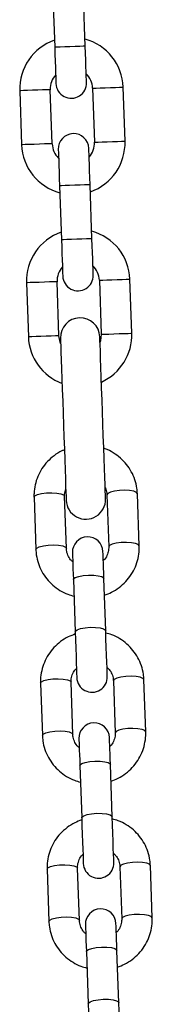
# Model space of a CAD drawing. Units: millimetres. Extents: x -1.2 to 7.5, y 1.1 to 15.7.
# Drawn here: x 4 to 4, y 12.1 to 12.3 of the extents above; entities that cross this region are included whole.
import ezdxf

# ---------------------------------------------------------------- set-up
doc = ezdxf.new("R2010")
doc.units = ezdxf.units.MM
doc.header["$MEASUREMENT"] = 0
doc.layers.get('0').update_dxf_attribs({"lineweight": 0})

# ---------------------------------------------------------------- blocks, each defined once
blk = doc.blocks.new('OPSHA_K022')
at = {"color": 7, "linetype": 'Continuous', "lineweight": 25}
for p, q in [((303.541084350954, -623.4153161718107), (303.541468264471, -623.4263094140745)), ((303.5476644653186, -623.4260930492139), (303.5472805518016, -623.4150998069501)), ((303.5491638797625, -623.4346459581113), (303.5495477336749, -623.4456392003751)), ((303.5557439941272, -623.4454228355146), (303.5553600806102, -623.4344295932508)), ((303.5343728679522, -623.435162491963), (303.5347567814692, -623.4461557342267)), ((303.5409529823169, -623.4459393693662), (303.5405691284045, -623.4349461271024)), ((303.5424523967608, -623.4544922782636), (303.5428363102778, -623.4654855205274)), ((303.5490325111255, -623.4652691556669), (303.5486485976085, -623.4542759134031)), ((303.5357374566897, -623.474238581822), (303.5361213702067, -623.485231943295)), ((303.5423175710544, -623.4850155784345), (303.5419336575374, -623.4740222169614)), ((303.5505284088954, -623.4737221671796), (303.5509123224124, -623.4847154094434)), ((303.55710852326, -623.4844990445829), (303.5567246693477, -623.4735056831098)), ((303.5372615474566, -623.5178824140287), (303.5376323479518, -623.5285011007047)), ((303.5438285487994, -623.5282847358442), (303.5434577483043, -623.5176660491682)), ((303.5520524996623, -623.5173658801771), (303.5524233001574, -623.5279845668531)), ((303.5586195606097, -623.5277682019926), (303.5582487601146, -623.5171495153165)), ((303.5452508944377, -623.5346306039548), (303.5456216949328, -623.5452494098402)), ((303.5518179553851, -623.5450330449796), (303.5514470952853, -623.5344142390943)), ((303.5599409955844, -623.5656094028211), (303.5595701950892, -623.5549907161451)), ((303.5385829824313, -623.5557236148572), (303.5389537829265, -623.5663423015333)), ((303.5451499837741, -623.5661259366727), (303.5447791832789, -623.5555072499967)), ((303.553373934637, -623.5552070810056), (303.5537447947368, -623.5658257676816)), ((303.5465723294124, -623.5724719239927), (303.5469431299075, -623.5830906106687)), ((303.5531393903598, -623.5828742458082), (303.5527685898646, -623.5722555591321)), ((303.5546953696116, -623.5930482818342), (303.5550662297114, -623.6036670877195)), ((303.5612624305591, -623.603450722859), (303.5608916300639, -623.5928319169736)), ((303.539904417406, -623.5935648156858), (303.5402752179011, -623.6041835023618)), ((303.5464714783534, -623.6039671375013), (303.5461006182536, -623.5933484508253)), ((303.547893764387, -623.6103131248212), (303.5482646244868, -623.6209318114973)), ((303.5544608253344, -623.6207154466367), (303.5540900248393, -623.6100967599607))]:
    blk.add_line(p, q, dxfattribs=at)
at = {"color": 8, "linetype": 'Continuous', "lineweight": 25, "flags": 128}
for points in [[(303.5476644653186, -623.4260930492139), (303.5476173776492, -623.426094718144), (303.5472493785724, -623.4261075927473), (303.546557785879, -623.4261316730237), (303.5456259864673, -623.4261642171598), (303.5445663350924, -623.4262012912488), (303.5435067433223, -623.4262382461286), (303.5425749439105, -623.4262707902647), (303.5418832916125, -623.4262949897504), (303.5415152925357, -623.4263077451444), (303.541468264471, -623.4263094140745)], [(303.5491638797625, -623.4346459581113), (303.5493506807193, -623.4346394016004), (303.549888672243, -623.4346205665327), (303.5507129448756, -623.4345918370939), (303.5517240184649, -623.4345565511442), (303.5527999419078, -623.434519000218), (303.5538110154971, -623.434483595059), (303.5546352881297, -623.4344548656202), (303.5551732200488, -623.4344360305524), (303.5553600806102, -623.4344295932508)], [(303.5405691284045, -623.4349461271024), (303.5403822678431, -623.434952564404), (303.5398442763194, -623.4349713994718), (303.5390200632914, -623.4350001289106), (303.5380089897021, -623.4350354148603), (303.5369330066546, -623.4350730849958), (303.5359219330653, -623.4351083709455), (303.5350977200374, -623.4351371003843), (303.5345597285136, -623.435155935452), (303.5343728679522, -623.435162491963), (303.5343728679522, -623.435162491963)], [(303.5409529823169, -623.4459393693662), (303.5407661813601, -623.4459459258771), (303.5402281898364, -623.4459646417356), (303.5394039172038, -623.4459934903837), (303.5383928436145, -623.4460287763334), (303.5373169201716, -623.4460663272596), (303.5363058465823, -623.4461016132093), (303.5354815739497, -623.4461304618574), (303.5349436420306, -623.4461491777158), (303.5347567814692, -623.4461557342267), (303.5347567814692, -623.4461557342267)], [(303.5495477336749, -623.4456392003751), (303.5497345942363, -623.4456327630735), (303.55027258576, -623.4456139280057), (303.551096798788, -623.4455850793577), (303.5521078723773, -623.445549793408), (303.5531838554248, -623.4455122424818), (303.5541949290141, -623.445476956532), (303.5550191420421, -623.445448107884), (303.5555571335658, -623.4454293920255), (303.5557439941272, -623.4454228355146), (303.5557439941272, -623.4454228355146)], [(303.5486485976085, -623.4542759134031), (303.5486015695437, -623.4542774631238), (303.5482335704669, -623.4542903377271), (303.5475419181689, -623.4543145372129), (303.5466101187571, -623.4543470813489), (303.545550526987, -623.4543840362287), (303.5444908756122, -623.4544211103178), (303.5435590762004, -623.4544536544538), (303.5428674835071, -623.4544777347303), (303.5424994844302, -623.4544906093336), (303.5424523967608, -623.4544922782636)], [(303.5490325111255, -623.4652691556669), (303.5489854234561, -623.4652708245969), (303.5486174243792, -623.4652836992002), (303.5479258316859, -623.4653077794767), (303.5469940322741, -623.4653403236127), (303.5459343808993, -623.4653773977018), (303.5448747891292, -623.4654143525815), (303.5439429897174, -623.4654468967176), (303.5432513374194, -623.4654710962034), (303.5428833383426, -623.4654838515974), (303.5428363102778, -623.4654855205274)], [(303.5419336575374, -623.4740222169614), (303.5417468565806, -623.4740287734724), (303.5412088650569, -623.4740476085401), (303.5403845924243, -623.4740763379789), (303.539373518835, -623.4741116239286), (303.5382975953921, -623.4741491748548), (303.5372865218028, -623.4741845800138), (303.5364622491702, -623.4742133094526), (303.5359243172511, -623.4742321445203), (303.5357374566897, -623.474238581822), (303.5357374566897, -623.474238581822)], [(303.5505284088954, -623.4737221671796), (303.5507152694568, -623.4737156106687), (303.5512532609805, -623.473696775601), (303.5520774740085, -623.4736680461622), (303.5530885475978, -623.4736327602125), (303.5541645306453, -623.473595090077), (303.5551756042346, -623.4735598041273), (303.5559998172625, -623.4735310746885), (303.5565378087863, -623.4735122396207), (303.5567246693477, -623.4735056831098), (303.5567246693477, -623.4735056831098)], [(303.5509123224124, -623.4847154094434), (303.5510991829738, -623.4847088529325), (303.5516371744975, -623.484690137074), (303.5524613875255, -623.484661288426), (303.5534724611148, -623.4846260024763), (303.5545484441623, -623.48458845155), (303.5555595177516, -623.4845531656003), (303.5563837307795, -623.4845243169523), (303.5569217223033, -623.4845056010938), (303.55710852326, -623.4844990445829), (303.55710852326, -623.4844990445829)], [(303.5423175710544, -623.4850155784345), (303.542130710493, -623.4850220157361), (303.5415927189692, -623.4850408508039), (303.5407685059413, -623.485069699452), (303.539757432352, -623.4851049854017), (303.5386814493045, -623.4851425363279), (303.5376703757152, -623.4851778222776), (303.5368461626872, -623.4852066709257), (303.5363081711635, -623.4852253867841), (303.5361213702067, -623.485231943295), (303.5361213702067, -623.485231943295)], [(303.5372615474566, -623.5178824140287), (303.5374388116702, -623.5176016761518), (303.5379683393344, -623.5173416806913), (303.5387863534793, -623.5171338988996), (303.5397940892085, -623.5170033647275), (303.5408700126513, -623.516965694592), (303.5418844241008, -623.5170256568647), (303.5427149552211, -623.5171758605695), (303.5432613509997, -623.5173983051038), (303.5434577483043, -623.5176660491682)], [(303.5582487601146, -623.5171495153165), (303.5580523032054, -623.5168817712522), (303.5575059074267, -623.5166594459272), (303.5566754359111, -623.5165091230131), (303.5556610244616, -623.5164492799497), (303.5545850414142, -623.5164868308759), (303.5535773056849, -623.516617365048), (303.5527593511447, -623.5168251468397), (303.5522297638759, -623.5170851423002), (303.5520524996623, -623.5173658801771)], [(303.5376323479518, -623.5285007430768), (303.5378096121653, -623.5282203628278), (303.5383391398295, -623.5279603673673), (303.5391571539744, -623.5277525855756), (303.5401648897036, -623.5276220514036), (303.5412408727511, -623.5275845004774), (303.5422552245959, -623.5276443435407), (303.5430857557162, -623.5277946664548), (303.5436321514949, -623.5280169917799), (303.5438285487994, -623.5282847358442)], [(303.5586195010051, -623.5277678443647), (303.5584231037005, -623.5275004579282), (303.5578767079219, -623.5272781326032), (303.5570462364062, -623.5271279288984), (303.5560318249568, -623.5270679666257), (303.5549559015139, -623.527105517552), (303.5539481061801, -623.527236051724), (303.5531301516398, -623.5274438335157), (303.552600564371, -623.5277038289762), (303.5524233001574, -623.5279845668531)], [(303.5452508944377, -623.5346306039548), (303.5452930945262, -623.5344898177839), (303.5456519740924, -623.53421527879), (303.5463361162051, -623.5339778138853), (303.5472630876407, -623.533806033299), (303.5483210104808, -623.5337205602384), (303.5493823307856, -623.5337320043302), (303.5503189581736, -623.5338386966444), (303.5510180610522, -623.5340278817869), (303.5513951796397, -623.5342766715742), (303.5514470952853, -623.5344142390943)], [(303.5456216949328, -623.5452494098402), (303.5456638950213, -623.5451085044599), (303.5460227745875, -623.5448339654661), (303.5467069167003, -623.5445965005613), (303.5476338881358, -623.544424719975), (303.5486918109759, -623.5443393661237), (303.5497531312808, -623.5443506910062), (303.5506898182734, -623.5444573833204), (303.5513888615474, -623.5446465684629), (303.5517659801349, -623.5448953582502), (303.5518179553851, -623.5450330449796)], [(303.5385829824313, -623.5557236148572), (303.5387602466449, -623.5554428769804), (303.5392897743091, -623.5551828815198), (303.540107788454, -623.5549750997282), (303.5411155241832, -623.5548445655561), (303.5421915072307, -623.5548070146299), (303.5432058590754, -623.5548668576932), (303.5440363901957, -623.5550171806074), (303.5445827859744, -623.5552395059324), (303.5447791832789, -623.5555072499967)], [(303.5595701950892, -623.5549907161451), (303.5593737381801, -623.5547229720808), (303.5588273424014, -623.5545006467557), (303.5579968708857, -623.5543504430509), (303.5569824594363, -623.5542904807783), (303.5559065359935, -623.5543280317045), (303.5548987406596, -623.5544585658765), (303.5540807861194, -623.5546663476682), (303.5535511988505, -623.5549263431287), (303.553373934637, -623.5552070810056)], [(303.5599409955844, -623.5656090451932), (303.5597445982798, -623.5653417779661), (303.5591981428965, -623.5651193334318), (303.5583676713809, -623.5649691297269), (303.5573532599315, -623.5649091674543), (303.5562773364886, -623.5649467183805), (303.5552696007594, -623.5650772525526), (303.5544515866145, -623.5652850343442), (303.5539219993457, -623.5655450298048), (303.5537447947368, -623.5658257676816)], [(303.5389537829265, -623.5663419439054), (303.53913104714, -623.5660615636564), (303.5396605748042, -623.5658015681959), (303.5404785889491, -623.5655937864042), (303.5414863246783, -623.5654632522321), (303.5425623077258, -623.5654257013059), (303.5435767191752, -623.5654856635786), (303.5444071906909, -623.5656358672834), (303.5449535864695, -623.5658581926084), (303.5451499837741, -623.5661259366727)], [(303.5465723294124, -623.5724719239927), (303.5466145295009, -623.5723310186124), (303.546973409067, -623.5720564796186), (303.5476575511798, -623.5718190147138), (303.5485845226153, -623.5716472341276), (303.5496424454554, -623.5715618802762), (303.5507037657603, -623.5715732051588), (303.551640452753, -623.5716798974729), (303.5523394960269, -623.5718690826154), (303.5527166146144, -623.5721178724027), (303.5527685898646, -623.5722555591321)], [(303.5469431299075, -623.5830906106687), (303.546985329996, -623.5829497052885), (303.5473442095622, -623.5826751662946), (303.5480284112796, -623.5824377013898), (303.5489553231105, -623.5822659208036), (303.5500132459506, -623.5821805669523), (303.5510745662555, -623.5821918918348), (303.5520112532481, -623.5822985841489), (303.552710296522, -623.5824877692914), (303.5530874747142, -623.582736678288), (303.5531393903598, -623.5828742458082)], [(303.539904417406, -623.5935648156858), (303.5400816816195, -623.5932840778089), (303.5406112092837, -623.5930240823484), (303.5414292234286, -623.5928163005567), (303.5424369591578, -623.5926857663846), (303.5435129422053, -623.5926482154584), (303.5445273536548, -623.5927081777311), (303.5453578251704, -623.5928583814359), (303.5459042209491, -623.5930807067609), (303.5461006182536, -623.5933484508253)], [(303.5608916300639, -623.5928319169736), (303.5606952327594, -623.5925642921186), (303.5601487773761, -623.5923418475843), (303.5593183058604, -623.5921916438795), (303.558303894411, -623.5921316816068), (303.5572279709681, -623.592169232533), (303.5562201756343, -623.5922997667051), (303.555402221094, -623.5925075484968), (303.5548726338252, -623.5927675439573), (303.5546953696116, -623.5930482818342)], [(303.5612624305591, -623.6034502460218), (303.5610660332545, -623.6031829787946), (303.5605196374759, -623.6029605342603), (303.5596891063556, -623.6028103305555), (303.5586747545108, -623.6027503682828), (303.5575987714633, -623.602787919209), (303.5565910357341, -623.6029185725904), (303.5557730215892, -623.6031263543821), (303.555243493925, -623.6033862306333), (303.5550662297114, -623.6036670877195)], [(303.5402752179011, -623.604183144734), (303.5404524821147, -623.6039027644849), (303.5409820693835, -623.6036428882337), (303.5418000239238, -623.6034349872327), (303.542807759653, -623.6033044530607), (303.5438837427005, -623.6032669021345), (303.5448981541499, -623.6033268644071), (303.5457286256656, -623.6034770681119), (303.5462750214442, -623.6036995126462), (303.5464714783534, -623.6039671375013)], [(303.547893764387, -623.6103131248212), (303.5479359644755, -623.610172219441), (303.5482948440417, -623.6098976804471), (303.5489790457591, -623.6096602155424), (303.54990595759, -623.6094884349561), (303.5509638804301, -623.6094030811048), (303.552025200735, -623.6094144059873), (303.5529618877276, -623.6095210983015), (303.5536609310016, -623.609710283444), (303.5540380495891, -623.6099591924406), (303.5540900248393, -623.6100967599607)], [(303.5482646244868, -623.6209318114973), (303.5483068245753, -623.620790906117), (303.5486656445369, -623.6205163671232), (303.5493498462542, -623.6202789022184), (303.5502767580851, -623.6201071216321), (303.5513346809253, -623.6200217677808), (303.5523960012301, -623.6200330926633), (303.5533326882228, -623.6201397849775), (303.5540317314967, -623.62032897012), (303.5544089096888, -623.6205778791166), (303.5544608253344, -623.6207154466367)]]:
    blk.add_lwpolyline(points, dxfattribs=at)
at = {"color": 7, "linetype": 'Continuous', "lineweight": 25, "flags": 128}
for points in [[(303.541468264471, -623.4263094140745), (303.5415186303958, -623.4277522041059), (303.541567088972, -623.4291395618177), (303.5416117328509, -623.4304182006574), (303.5416508334979, -623.4315388871885), (303.5416829604014, -623.4324585868574), (303.541706861864, -623.4331420137144), (303.5417215246066, -623.4335628225065), (303.5417264717921, -623.4337049199796)], [(303.5479227322444, -623.4334885551191), (303.5479177254542, -623.4333464576459), (303.5479030627116, -623.4329256488538), (303.5478791612491, -623.4322422219968), (303.5478470939502, -623.4313224031187), (303.5478079336986, -623.4302017165876), (303.5477632898196, -623.4289231969572), (303.5477148312434, -623.4275358392454), (303.5476644653186, -623.4260930492139)], [(303.542194129835, -623.4470967723585), (303.5421991366252, -623.4472388698316), (303.5422137993678, -623.4476596786237), (303.5422376412257, -623.4483431054807), (303.5422697681292, -623.4492628051496), (303.5423089283809, -623.4503834916807), (303.5423535722598, -623.4516621305204), (303.542402030836, -623.4530494882322), (303.5424523967608, -623.4544922782636)], [(303.5486485976085, -623.4542759134031), (303.5485982316836, -623.4528331233716), (303.5485497731074, -623.4514457656599), (303.5485051292285, -623.4501671268201), (303.5484660285815, -623.4490464402891), (303.548433901678, -623.4481267406202), (303.5484100002154, -623.4474433137632), (303.5483953374728, -623.4470225049711), (303.5483903902873, -623.4468804074979)], [(303.5428363102778, -623.4654855205274), (303.5428866762027, -623.4669283105588), (303.5429351347789, -623.4683156682706), (303.5429797786578, -623.4695943071104), (303.5430189389094, -623.4707149936414), (303.5430510062083, -623.4716346933103), (303.5430749076709, -623.4723181201673), (303.5430895704135, -623.4727389289594), (303.5430945772036, -623.4728810264326)], [(303.5492907780513, -623.472664661572), (303.5492858308658, -623.4725225640989), (303.5492711085185, -623.4721017553068), (303.5492472666606, -623.4714183284498), (303.5492151397571, -623.4704986287809), (303.5491759795054, -623.4693779422498), (303.5491313356265, -623.4680993034101), (303.5490828770503, -623.4667119456983), (303.5490325111255, -623.4652691556669)], [(303.5509123224124, -623.4847154094434), (303.5507483500346, -623.4860506726957), (303.5506675857409, -623.4863029195524)], [(303.5426724571093, -623.4865821077085), (303.5425742882594, -623.4863361789442), (303.5423175710544, -623.4850155784345)], [(303.5426348465785, -623.4855048133588), (303.5426412838801, -623.4856889917112), (303.5426604169711, -623.4862373544431), (303.5426918882235, -623.4871377422071), (303.5427348631724, -623.4883701278425), (303.5427885669574, -623.4899067355848), (303.5428516286715, -623.4917133523679), (303.5429227370128, -623.4937498046613), (303.5430002826556, -623.4959703160978), (303.5430825370654, -623.4983254148221), (303.5431676524981, -623.5007624103284), (303.5432537216052, -623.5032270623899), (303.5433388370379, -623.5056640578962), (303.5434210318431, -623.5080191566205), (303.5434985774859, -623.510239668057), (303.5435696858272, -623.5122760011411), (303.543632807146, -623.5140827371335), (303.5436864513263, -623.5156193448759), (303.5437294858798, -623.516851611302), (303.5437609571322, -623.5177521182752), (303.5437800902232, -623.5183004810071), (303.5437865275248, -623.5184846593595)], [(303.5517816561564, -623.5182054712034), (303.5517752188548, -623.518021292851), (303.5517560857638, -623.5174729301191), (303.5517246145114, -623.5165724231458), (303.5516815799579, -623.5153401567197), (303.5516279357776, -623.5138035489774), (303.5515648144587, -623.511996812985), (303.5514937061175, -623.5099604799009), (303.5514161604747, -623.5077399684644), (303.5513339656695, -623.50538486974), (303.5512488502368, -623.5029478742338), (303.5511627811297, -623.5004832221723), (303.551077665697, -623.498046226666), (303.5509954112872, -623.4956911279417), (303.5509178656444, -623.4934704972959), (303.5508467573031, -623.4914341642118), (303.550783695589, -623.4896275474287), (303.550729991804, -623.4880909396863), (303.5506869572505, -623.486858554051), (303.5506555456027, -623.485958166287), (303.5506364125117, -623.4854098035551), (303.5506299752101, -623.4852256252027)], [(303.5514470952853, -623.5344142390943), (303.5514073985919, -623.533276148007), (303.5513705033168, -623.532219715283), (303.5513374227389, -623.5312728358961), (303.551309050928, -623.5304611398435), (303.5512862223491, -623.5298060847974), (303.5512694138392, -623.5293253137327), (303.5512591618403, -623.5290317012525), (303.5512557047709, -623.5289328767515)], [(303.5450595039233, -623.529149241612), (303.5450629013881, -623.529248066113), (303.5450732129916, -623.5295416785932), (303.5450899618968, -623.5300225688673), (303.5451128500804, -623.530677504704), (303.5451412218913, -623.5314892007566), (303.5451742428645, -623.5324360801435), (303.5452111381396, -623.5334926320768), (303.5452508944377, -623.5346306039548)], [(303.5456216949328, -623.5452494098402), (303.5456801074847, -623.5469214393354), (303.5457389372691, -623.5486062242246), (303.5457951444491, -623.5502156688428), (303.5458457487925, -623.5516656114316), (303.5458881872996, -623.5528802348829), (303.5459201949939, -623.5537962390638), (303.5459400433406, -623.5543658210493), (303.5459467786654, -623.5545589400983)], [(303.5521430391177, -623.5543425752378), (303.5521363037928, -623.5541493369794), (303.5521163958415, -623.5535798742033), (303.5520843881473, -623.5526638700223), (303.5520420092448, -623.5514491273618), (303.5519913452968, -623.5499993039823), (303.5519351381167, -623.5483898593641), (303.5518763083323, -623.5467050744749), (303.5518179553851, -623.5450330449796)], [(303.546380938898, -623.5669904424406), (303.5463843959674, -623.5670892669416), (303.5463946479663, -623.567382998631), (303.5464113968715, -623.5678637696958), (303.5464342850551, -623.5685187055326), (303.546462656866, -623.5693305207944), (303.5464956778392, -623.570277280972), (303.5465325731143, -623.5713338329053), (303.5465723294124, -623.5724719239927)], [(303.5527685898646, -623.5722555591321), (303.5527288335666, -623.5711174680448), (303.5526919382914, -623.5700609161115), (303.5526588577136, -623.5691141559339), (303.5526305455073, -623.5683023406721), (303.5526076573237, -623.5676474048353), (303.5525908488139, -623.5671666337705), (303.552580596815, -623.5668729020811), (303.5525771397456, -623.56677407758)], [(303.5534644740924, -623.5921837760663), (303.5534577387675, -623.5919906570173), (303.5534378308162, -623.5914210750318), (303.5534058827266, -623.5905050708509), (303.5533634442195, -623.5892904473997), (303.5533127802714, -623.5878405048109), (303.5532565730914, -623.5862310601926), (303.553197743307, -623.5845463945127), (303.5531393903598, -623.5828742458082)], [(303.5469431299075, -623.5830906106687), (303.5470015424594, -623.5847627593732), (303.5470603722438, -623.5864474250532), (303.5471165794238, -623.5880568696714), (303.5471671837672, -623.5895068122602), (303.5472096222743, -623.5907214357114), (303.5472416299685, -623.5916375591016), (303.5472614783152, -623.5922070218778), (303.5472682732448, -623.5924001409269)], [(303.5477023738727, -623.6048317624784), (303.547705830942, -623.6049304677701), (303.547716082941, -623.6052241994596), (303.5477328914508, -623.6057049705244), (303.5477557200297, -623.6063600255704), (303.5477840918406, -623.607171721623), (303.5478171724185, -623.6081184818006), (303.5478540676936, -623.6091750337339), (303.547893764387, -623.6103131248212)], [(303.5540900248393, -623.6100967599607), (303.5540502685412, -623.6089586688734), (303.5540133732661, -623.6079021169401), (303.5539802926883, -623.6069553567625), (303.553951980482, -623.6061435415006), (303.5539290922984, -623.6054886056638), (303.5539122837886, -623.6050078345991), (303.5539020317897, -623.6047141029096), (303.5538985747203, -623.6046152784086)], [(303.5482646244868, -623.6209318114973), (303.5483229774341, -623.6226039602018), (303.5483818072184, -623.624288745091), (303.5484380143985, -623.6258980704999), (303.5484886783465, -623.6273480130887), (303.548531057249, -623.6285627557493), (303.5485630649432, -623.6294787599302), (303.5485829728946, -623.6300482227064), (303.5485897082194, -623.6302414609647)], [(303.554785909067, -623.6300249768949), (303.5547791737422, -623.6298318578458), (303.5547592657908, -623.6292623950696), (303.5547273177012, -623.6283463908887), (303.5546848791942, -623.6271316482282), (303.5546342748507, -623.6256817056394), (303.5545780676707, -623.6240723802305), (303.5545192378863, -623.6223875953413), (303.5544608253344, -623.6207154466367)]]:
    blk.add_lwpolyline(points, dxfattribs=at)
at = {"color": 7, "linetype": 'Continuous', "lineweight": 25}
for centre, radius, start, end in [((303.5448664826213, -623.4347960009736), 0.01050000000000021, 2.000000000499, 74.82818486158207), ((303.5448664826213, -623.4347960009736), 0.01050000000000021, 109.1718151267925, 182.000000000499), ((303.5448664826213, -623.4347960009736), 0.004300000000000312, 138.1313356577131, 182.000000000499), ((303.5448664826213, -623.4347960009736), 0.004299999999999343, 2.000000000499, 45.86866435585425), ((303.5448246032252, -623.4335967319812), 0.003100000000000431, 182.000000000499, 2.000000000499), ((303.5452922564805, -623.4469885690633), 0.003100000000000431, 2.000000000499, 182.000000000499), ((303.5452503770844, -623.4457893000708), 0.01050000000000031, 182.000000000499, 254.8281848615821), ((303.5452503770844, -623.4457893000708), 0.00430000000000033, 182.000000000499, 225.8686643558542), ((303.5452503770844, -623.4457893000708), 0.004299999999999447, 318.1313356577131, 2.000000000499), ((303.5452503770844, -623.4457893000708), 0.01050000000000021, 289.1718151267924, 2.000000000499), ((303.5462310529424, -623.4738721823101), 0.0105000000000002, 109.1718151267925, 182.000000000499), ((303.5462310529424, -623.4738721823101), 0.01050000000000022, 2.000000000499, 74.82818486158207), ((303.5462310529424, -623.4738721823101), 0.004300000000000254, 2.000000000499, 45.86866435585425), ((303.5462310529424, -623.4738721823101), 0.004300000000000276, 138.1313356577131, 182.000000000499), ((303.5461926634957, -623.4727728524003), 0.003100000000000431, 182.000000000499, 2.000000000499), ((303.5466323971536, -623.4853651768208), 0.004000000000000288, 2.000000000499, 182.000000000499), ((303.5466149474055, -623.4848654814073), 0.01050000000000021, 294.3926878203287, 2.000000000499), ((303.5466149474055, -623.4848654814073), 0.01050000000000021, 182.000000000499, 249.6073121947458), ((303.5477840805456, -623.5183450741124), 0.004000000000000296, 182.000000000499, 2.000000000499), ((303.5481575930039, -623.5290410714921), 0.003100000000000431, 2.000000000499, 182.000000000499), ((303.5490449191325, -623.5544507672461), 0.003100000000000439, 182.000000000499, 2.000000000499), ((303.549479037752, -623.5668822979787), 0.003100000000000439, 2.000000000499, 182.000000000499), ((303.5503663638797, -623.5922919937327), 0.003100000000000431, 182.000000000499, 2.000000000499), ((303.5508004824992, -623.6047235244654), 0.003100000000000439, 2.000000000499, 182.000000000499)]:
    blk.add_arc(centre, radius, start, end, dxfattribs=at)
for points, knots in [([(303.5434281844005, -623.5082230045057), (303.5432436257465, -623.5082946192516), (303.5424914872933, -623.5085864733753), (303.5413114676617, -623.509385718376), (303.5399511014643, -623.5105894205619), (303.5388376576525, -623.512023852408), (303.5379922757843, -623.5136188485484), (303.5374483584833, -623.515331457654), (303.5372489135384, -623.5167740814297), (303.5372586164817, -623.5176252891441), (303.5372615474566, -623.5178824140287)], [0, 0, 0, 0, 0.04831105274933082, 0.1968837532310825, 0.3453111913332475, 0.4935121566064562, 0.6414120567230943, 0.7889896862830803, 0.9362599731808211, 1, 1, 1, 1]), ([(303.5582487601146, -623.5171495153165), (303.5582232787579, -623.5167770685513), (303.5581573638233, -623.5158136267546), (303.5577797497913, -623.5142911084051), (303.5570662660689, -623.5126518888918), (303.5560691435644, -623.5111608927092), (303.5548267417284, -623.5098534588087), (303.5533629933466, -623.5088015033705), (303.5522052199417, -623.5081566681804), (303.5515235783528, -623.5079597992631), (303.5514228361949, -623.5079307033277)], [0, 0, 0, 0, 0.09244494030068484, 0.2391357039032495, 0.3858685962339848, 0.5326760811779335, 0.6796483713211211, 0.8268849448418515, 0.9744147297656207, 1, 1, 1, 1]), ([(303.5434577483043, -623.5176660491682), (303.5434567315674, -623.5175238005218), (303.5434531267433, -623.5170194604038), (303.5436002530018, -623.5165283138033), (303.5437058824405, -623.5161756946302)], [0, 0, 0, 0, 0.2820490405974332, 1, 1, 1, 1]), ([(303.5517018455371, -623.5159201099134), (303.5517162547235, -623.5159435808032), (303.5519228282333, -623.5162800650311), (303.5520117554984, -623.5167882015375), (303.5520446654004, -623.5172548044935), (303.5520524996623, -623.5173658801771)], [0, 0, 0, 0, 0.05404583591845746, 0.7748138881862764, 1, 1, 1, 1]), ([(303.5376323479518, -623.5285011007047), (303.5376578022274, -623.5288735468264), (303.5377236476029, -623.529836994172), (303.5381013848132, -623.5313595326663), (303.53881482715, -623.5329985576435), (303.5398116605434, -623.5344904132919), (303.5410552404514, -623.5357945629515), (303.5425145360473, -623.5368588056742), (303.5439673170181, -623.5376174655589), (303.5449602430485, -623.5378842235115), (303.5453683155879, -623.5379938556409)], [0, 0, 0, 0, 0.08580686538994596, 0.2219660560170263, 0.3581615494458648, 0.4944280550793521, 0.6308475375398525, 0.7675106167048111, 0.9044515602146038, 1, 1, 1, 1]), ([(303.5451239365443, -623.530994482205), (303.5449743938866, -623.5308631959356), (303.5445440159979, -623.5304853592158), (303.5440955311383, -623.5296644380394), (303.5438642723552, -623.5288649213053), (303.5438354178, -623.5283962951282), (303.5438285487994, -623.5282847358442)], [0, 0, 0, 0, 0.1857064537348485, 0.5344558702340731, 0.8891744158481083, 0.9999999999999999, 0.9999999999999999, 0.9999999999999999, 0.9999999999999999]), ([(303.5524233001574, -623.5279845668531), (303.5524235846547, -623.528126681177), (303.5524245998927, -623.5286338217973), (303.5522122142879, -623.5294903552654), (303.5518165690169, -623.5303090772614), (303.5514275347173, -623.5306758985091), (303.5513201373919, -623.5307771636701)], [0, 0, 0, 0, 0.1408054688771498, 0.5024699187560111, 0.862651184723839, 0.9999999999999999, 0.9999999999999999, 0.9999999999999999, 0.9999999999999999]), ([(303.5515650528773, -623.5377909614301), (303.5520515466183, -623.5376105785286), (303.5531096357386, -623.5372182586085), (303.5545733383392, -623.5362725566468), (303.5559289576354, -623.5350591310186), (303.5570436560233, -623.5336273119631), (303.5578887075867, -623.5320316215862), (303.5584326867152, -623.5303191928933), (303.558632200366, -623.5288765343688), (303.5586224929325, -623.5280253262353), (303.5586195606097, -623.5277682019926)], [0, 0, 0, 0, 0.1172878440436567, 0.2550926791046673, 0.3927594632567793, 0.5302194964674495, 0.6674002893340198, 0.8042821622960168, 0.9408795583398248, 0.9999999999999999, 0.9999999999999999, 0.9999999999999999, 0.9999999999999999]), ([(303.5456374901637, -623.5457008554197), (303.5451509975433, -623.5458812394393), (303.5440929108859, -623.5462735617808), (303.5426291529743, -623.5472192653939), (303.5412736130397, -623.5484327863512), (303.5401587682541, -623.5498644918104), (303.5393138801442, -623.5514602306907), (303.5387697483379, -623.5531726027118), (303.5385703528286, -623.5546152866841), (303.5385800524587, -623.5554664910483), (303.5385829824313, -623.5557236148572)], [0, 0, 0, 0, 0.1172877301979916, 0.2550924248629401, 0.3927683624631283, 0.530221257748353, 0.6673998442982163, 0.8042829310305691, 0.9408796284837924, 1, 1, 1, 1]), ([(303.5595701950892, -623.5549907161451), (303.5595447164383, -623.5546182700316), (303.5594788110579, -623.5536548672801), (303.5591011335832, -623.5521323388808), (303.5583877535423, -623.5504932635972), (303.5573908144693, -623.549001420952), (303.5561472514041, -623.547697271218), (303.5546879995977, -623.5466329953372), (303.5532352094856, -623.5458743388363), (303.5522422605995, -623.5456075917702), (303.5518341678485, -623.5454979612089)], [0, 0, 0, 0, 0.08580709028945606, 0.2219563687247564, 0.3581597100424943, 0.494428399206862, 0.6308475918565727, 0.7675068044472287, 0.9044474604830786, 1, 1, 1, 1]), ([(303.5447791832789, -623.5555072499967), (303.5447789007417, -623.5553651772152), (303.5447778922685, -623.5548580703978), (303.5449902576315, -623.5540014826331), (303.5453858966898, -623.5531827095618), (303.5457749862921, -623.5528159168421), (303.5458824056491, -623.5527146531797)], [0, 0, 0, 0, 0.1407719694052506, 0.5024637695803078, 0.8626408374503305, 1, 1, 1, 1]), ([(303.5520786064967, -623.5524973346448), (303.5522281526341, -623.5526286196646), (303.5526585337361, -623.5530064468201), (303.5531068935775, -623.5538274068139), (303.5533383335428, -623.554626884104), (303.5533670892869, -623.5550955212101), (303.553373934637, -623.5552070810056)], [0, 0, 0, 0, 0.1857074777688107, 0.5344503752681037, 0.8891751842038873, 1, 1, 1, 1]), ([(303.5389537829265, -623.5663423015333), (303.5389792362344, -623.566714748203), (303.5390450791069, -623.5676781969665), (303.5394228521714, -623.5692007544426), (303.5401361922645, -623.5708398428152), (303.5411331712598, -623.5723316501264), (303.5423766883046, -623.5736358408893), (303.5438359486311, -623.574700165341), (303.5452887954448, -623.575458662961), (303.5462817203038, -623.5757254199516), (303.5466898101672, -623.5758350564695)], [0, 0, 0, 0, 0.08580627039584264, 0.2219645168803399, 0.3581671694855434, 0.4944253553566578, 0.6308533935078072, 0.7675119308925232, 0.9044479311665325, 1, 1, 1, 1]), ([(303.546445371519, -623.5688356830335), (303.5462958260428, -623.5687043979669), (303.5458654468425, -623.5683265706767), (303.5454170629068, -623.5675056125034), (303.5451857013945, -623.5667061285179), (303.5451568515787, -623.5662374962985), (303.5451499837741, -623.5661259366727)], [0, 0, 0, 0, 0.1857072660120274, 0.5344497658500355, 0.8891740521626077, 1, 1, 1, 1]), ([(303.5537447947368, -623.5658257676816), (303.5537450574843, -623.5659678829219), (303.5537459951061, -623.5664750258218), (303.5535335953832, -623.567331523742), (303.5531381628393, -623.5681504494826), (303.5527489951751, -623.5685171447859), (303.5526415723666, -623.5686183644987)], [0, 0, 0, 0, 0.1408045311632062, 0.5024655917645621, 0.862664480798319, 1, 1, 1, 1]), ([(303.552886487852, -623.5756321622587), (303.5533729812137, -623.5754517791268), (303.55443106946, -623.5750594587239), (303.5558947790446, -623.5741137610638), (303.5572503805865, -623.5729003102165), (303.5583651771808, -623.5714685512606), (303.559210102118, -623.5698727908922), (303.5597542137652, -623.5681604479666), (303.5599536309123, -623.5667177771876), (303.5599439272214, -623.5658665668041), (303.5599409955844, -623.5656094028211)], [0, 0, 0, 0, 0.1172876729059227, 0.2550922948412325, 0.3927588811533334, 0.5302214337315309, 0.6673999478821985, 0.8042829744543594, 0.940870822552223, 1, 1, 1, 1]), ([(303.5469589251384, -623.5835420562482), (303.5464724325152, -623.5837224402687), (303.5454143458314, -623.5841147626207), (303.5439505878935, -623.5850604662701), (303.5425950480681, -623.5862739871238), (303.5414802032169, -623.5877056926504), (303.5406353151598, -623.5893014314531), (303.5400911833044, -623.5910138034509), (303.5398917877924, -623.5924564879195), (303.5399014874297, -623.593307691899), (303.539904417406, -623.5935648156858)], [0, 0, 0, 0, 0.1172877250422012, 0.2550924190649739, 0.3927683644663143, 0.5302212591110027, 0.6673998450216078, 0.8042829190330614, 0.940879603242015, 1, 1, 1, 1]), ([(303.5608916300639, -623.5928319169736), (303.5608661785932, -623.5924594696879), (303.5608003430257, -623.591496056663), (303.5604225376769, -623.589973551783), (303.5597092229095, -623.5883344944755), (303.5587122414368, -623.5868426868252), (303.557468723729, -623.5855385004063), (303.5560094685366, -623.5844741588198), (303.5545565938205, -623.5837157138502), (303.5535636904183, -623.5834488459141), (303.5531556028232, -623.5833391620374)], [0, 0, 0, 0, 0.08580678475477356, 0.2219572466829871, 0.3581607396384774, 0.4944197422985571, 0.6308485982568381, 0.7675079548303951, 0.9044447633000859, 1, 1, 1, 1]), ([(303.5461006182536, -623.5933484508253), (303.5461003583109, -623.5932063779325), (303.5460994304863, -623.5926992715898), (303.5463117526756, -623.5918427000256), (303.5467073338491, -623.5910239014262), (303.5470964203191, -623.5906571170698), (303.5472038406238, -623.5905558540082)], [0, 0, 0, 0, 0.1407733538954178, 0.5024678475254544, 0.8626396460907708, 1, 1, 1, 1]), ([(303.5534000414714, -623.5903385354734), (303.5535495876097, -623.5904698205057), (303.5539799687162, -623.5908476476975), (303.5544283284503, -623.5916686071222), (303.5546597686366, -623.5924680860269), (303.5546885242743, -623.5929367220762), (303.5546953696116, -623.5930482818342)], [0, 0, 0, 0, 0.1857074547428822, 0.5344503090014335, 0.8891749558137277, 1, 1, 1, 1]), ([(303.5402752179011, -623.6041835023618), (303.54030066729, -623.6045559899089), (303.5403664933369, -623.605519446556), (303.5407443108911, -623.6070419857261), (303.5414576249591, -623.6086810444591), (303.5424546065747, -623.6101728516403), (303.543698124206, -623.6114770381525), (303.5451573795476, -623.6125413797806), (303.5466102539799, -623.6132998246336), (303.5476031575295, -623.6135666926212), (303.5480112451419, -623.6136763765073)], [0, 0, 0, 0, 0.08581483229977709, 0.2219641200022537, 0.3581663892937241, 0.4944241916948187, 0.6308518458979349, 0.7675099986859261, 0.9044456135823493, 0.9999999999999999, 0.9999999999999999, 0.9999999999999999, 0.9999999999999999]), ([(303.5477668064937, -623.6066770030714), (303.547617263976, -623.6065456734673), (303.547186950907, -623.6061677686016), (303.5467384814406, -623.6053469283013), (303.5465070682899, -623.6045474413079), (303.5464783227767, -623.6040787377298), (303.5464714783534, -623.6039671375013)], [0, 0, 0, 0, 0.185725625673576, 0.5344310454225607, 0.8891461381523524, 1, 1, 1, 1]), ([(303.5550662297114, -623.6036670877195), (303.5550664896596, -623.6038091606061), (303.5550674175006, -623.6043162669267), (303.554855094972, -623.6051728390656), (303.5544595147044, -623.6059916364513), (303.5540704276632, -623.6063584214344), (303.5539630073413, -623.6064596845365)], [0, 0, 0, 0, 0.1407733481283704, 0.502467826940906, 0.8626398201881182, 1, 1, 1, 1]), ([(303.5542079228267, -623.6134734822965), (303.5546944153616, -623.6132930982257), (303.5557525018535, -623.612900775764), (303.5572162614258, -623.6119550730468), (303.5585717948547, -623.6107415485458), (303.5596866847231, -623.6093098293609), (303.560531475327, -623.6077140375628), (303.5610756895107, -623.6060017074195), (303.5612750583145, -623.6045590497896), (303.5612653601042, -623.6037078464518), (303.5612624305591, -623.603450722859)], [0, 0, 0, 0, 0.1172877942101698, 0.255092569500362, 0.3927685960931951, 0.5302215717978367, 0.6674080818879861, 0.8042828036130297, 0.9408795683770046, 0.9999999999999999, 0.9999999999999999, 0.9999999999999999, 0.9999999999999999])]:
    blk.add_open_spline(points, degree=3, knots=knots, dxfattribs=at)

msp = doc.modelspace()

# ---------------------------------------------------------------- block references
msp.add_blockref('OPSHA_K022', (-299.536894356449, 635.6883682658785))

doc.saveas('drawing.dxf')
